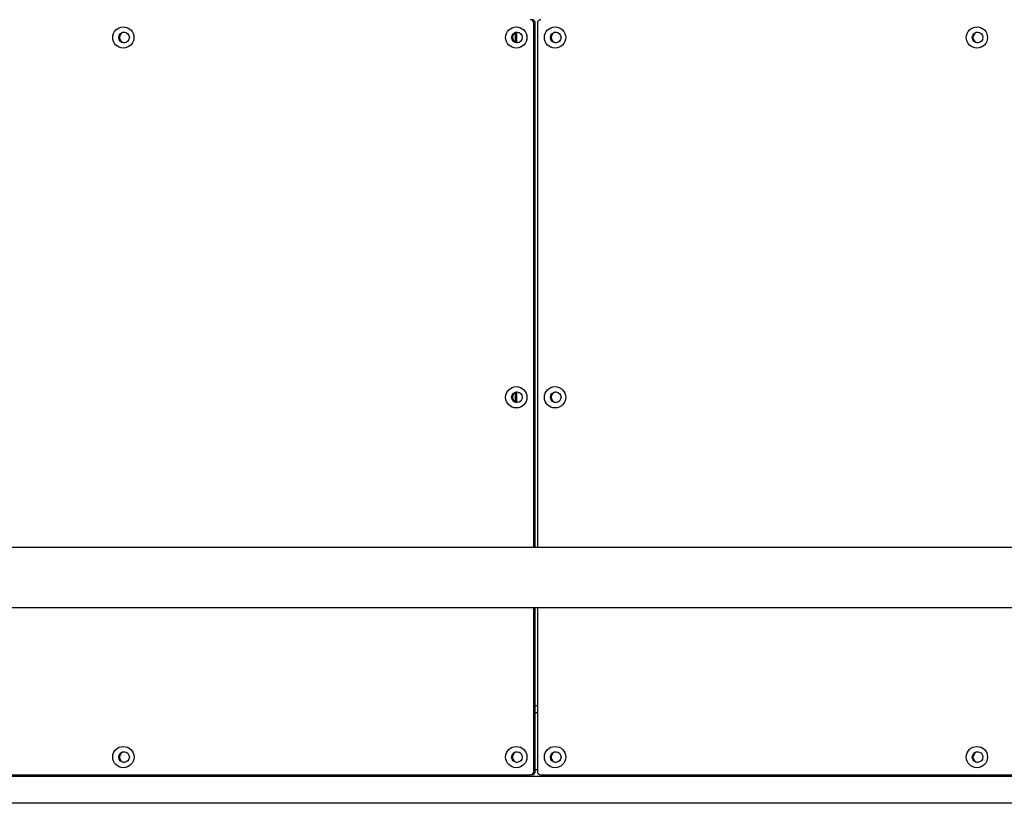
# Model space of a CAD drawing. Units: millimetres. Extents: x 1797 to 25342, y 1057 to 21831.
# Drawn here: x 7094 to 7647, y 18459 to 18900 of the extents above; entities that cross this region are included whole.
import ezdxf

# ---------------------------------------------------------------- set-up
doc = ezdxf.new("R2010")
doc.units = ezdxf.units.MM
doc.header["$LTSCALE"] = 200

msp = doc.modelspace()

# ---------------------------------------------------------------- linework, layer by layer
at = {"color": 7, "linetype": 'Continuous', "lineweight": 25}
for p, q in [((7382.54, 18603.03), (7382.54, 18897.9)), ((7383.35, 18897.9), (7382.54, 18897.9)), ((7383.35, 18603.03), (7383.35, 18897.9)), ((7384.52, 18897.9), (7384.52, 18603.03)), ((7372.07, 18892.56), (7372.07, 18887.24)), ((7372.07, 18690.23), (7372.07, 18684.91)), ((8680, 18603.03), (6788.9, 18603.03)), ((6788.9, 18569.33), (7737.13, 18569.33)), ((7382.54, 18477.24), (7382.54, 18569.33)), ((7383.35, 18477.24), (7383.35, 18569.33)), ((7384.52, 18569.33), (7384.52, 18477.24)), ((7383.35, 18514.24), (7384.52, 18514.24)), ((7382.54, 18477.24), (7383.35, 18477.24)), ((6670.83, 18475.24), (7380.55, 18475.24)), ((7737.13, 18474.24), (6726.63, 18474.24)), ((7381.37, 18475.24), (7380.55, 18475.24)), ((7386.5, 18475.24), (7737.13, 18475.24)), ((7737.13, 18459.24), (6726.63, 18459.24))]:
    msp.add_line(p, q, dxfattribs=at)
at = {"color": 8, "linetype": 'Continuous', "lineweight": 25}
for p, q in [((7372.71, 18892.81), (7372.71, 18886.99)), ((7372.71, 18690.48), (7372.71, 18684.66)), ((7383.35, 18510.24), (7384.52, 18510.24)), ((7383.35, 18478.24), (7384.52, 18478.24))]:
    msp.add_line(p, q, dxfattribs=at)
at = {"color": 7, "linetype": 'Continuous', "lineweight": 25}
for centre, radius in [((7151.78, 18889.89), 5.98), ((7152.17, 18889.91), 2.99), ((7372.67, 18889.89), 5.98), ((7373.05, 18889.91), 2.99), ((7394.46, 18889.89), 5.98), ((7394.85, 18889.91), 2.99), ((7631.6, 18889.89), 5.98), ((7631.99, 18889.91), 2.99), ((7372.67, 18687.56), 5.98), ((7394.46, 18687.56), 5.98), ((7373.05, 18687.58), 2.99), ((7394.85, 18687.58), 2.99), ((7151.79, 18485.23), 5.98), ((7152.17, 18485.24), 2.99), ((7372.67, 18485.23), 5.98), ((7373.05, 18485.24), 2.99), ((7394.47, 18485.23), 5.98), ((7394.85, 18485.24), 2.99), ((7631.6, 18485.23), 5.98), ((7631.99, 18485.24), 2.99)]:
    msp.add_circle(centre, radius, dxfattribs=at)
for centre, radius, start, end in [((7380.54, 18897.91), 1.99, 359.7645, 89.7003), ((7381.36, 18897.91), 1.99, 359.7372, 89.7277), ((7386.51, 18897.91), 1.99, 90.2997, 180.2355), ((7152.57, 18889.92), 2.99, 94.1739, 180.2611), ((7373.45, 18889.92), 2.99, 94.1852, 180.2499), ((7395.25, 18889.92), 2.99, 94.1852, 180.2499), ((7632.39, 18889.92), 2.99, 94.1739, 180.2611), ((7152.57, 18889.89), 2.99, 179.6969, 265.8681), ((7373.45, 18889.89), 2.99, 179.7022, 265.8627), ((7395.25, 18889.89), 2.99, 179.7022, 265.8627), ((7632.39, 18889.89), 2.99, 179.6969, 265.8681), ((7373.45, 18687.58), 2.99, 94.1852, 180.2499), ((7373.45, 18687.55), 2.98, 179.6813, 265.8927), ((7395.25, 18687.58), 2.99, 94.1852, 180.2499), ((7395.25, 18687.55), 2.98, 179.6813, 265.8927), ((7152.57, 18485.25), 2.99, 94.1689, 180.2571), ((7373.45, 18485.25), 2.99, 94.1802, 180.2458), ((7395.25, 18485.25), 2.99, 94.1802, 180.2458), ((7632.39, 18485.25), 2.99, 94.1689, 180.2571), ((7152.57, 18485.22), 2.99, 179.6969, 265.8681), ((7373.45, 18485.22), 2.99, 179.7022, 265.8627), ((7395.25, 18485.22), 2.99, 179.7022, 265.8627), ((7632.39, 18485.22), 2.99, 179.6969, 265.8681), ((7380.55, 18477.23), 1.99, 270.2802, 0.2413), ((7381.36, 18477.23), 1.99, 270.2528, 0.2686), ((7386.51, 18477.23), 1.99, 179.7587, 269.7198)]:
    msp.add_arc(centre, radius, start, end, dxfattribs=at)

doc.saveas('drawing.dxf')
